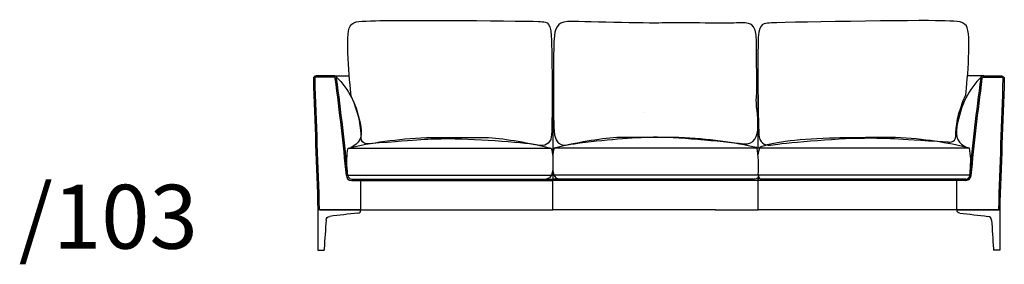
# Model space of a CAD drawing. Units: inches. Extents: x -72 to 649, y -1945 to 15.
# Drawn here: x -70 to 126, y -1196 to -1147 of the extents above; entities that cross this region are included whole.
import ezdxf

# ---------------------------------------------------------------- set-up
doc = ezdxf.new("R2010")
doc.units = ezdxf.units.IN
doc.header["$MEASUREMENT"] = 0
doc.layers.add('Beschriftung', color=7, linetype='Continuous')
doc.layers.add('Strichzeichnung', color=7, linetype='Continuous')

# ---------------------------------------------------------------- blocks, each defined once
blk = doc.blocks.new('block 688')
at = {"layer": 'Strichzeichnung', "color": 7, "lineweight": 25}
blk.add_open_spline([(116.94, -1185.29), (116.94, -1183.24), (116.94, -1181.19), (116.94, -1179.14)], degree=3, dxfattribs=at)
blk = doc.blocks.new('block 689')
at = {"layer": 'Strichzeichnung', "color": 7, "lineweight": 25}
blk.add_open_spline([(119.46, -1172.99), (112.17, -1172.99), (107.4, -1172.99), (100.11, -1172.99), (100.11, -1172.99), (100.11, -1172.99), (100.11, -1172.99), (92.48, -1172.99), (84.86, -1172.99), (77.24, -1172.99)], degree=3, knots=[0, 0, 0, 0, 1, 1, 1, 2, 2, 2, 3, 3, 3, 3], dxfattribs=at)
blk = doc.blocks.new('block 690')
at = {"layer": 'Strichzeichnung', "color": 7, "lineweight": 25}
blk.add_open_spline([(119.53, -1178.34), (112.22, -1178.34), (107.42, -1178.34), (100.11, -1178.34), (100.11, -1178.34), (100.11, -1178.34), (100.11, -1178.34), (92.47, -1178.34), (84.84, -1178.34), (77.21, -1178.34)], degree=3, knots=[0, 0, 0, 0, 1, 1, 1, 2, 2, 2, 3, 3, 3, 3], dxfattribs=at)
blk = doc.blocks.new('block 691')
at = {"layer": 'Strichzeichnung', "color": 7, "lineweight": 25}
blk.add_open_spline([(-4.74, -1178.34), (2.57, -1178.34), (9.89, -1178.34), (17.2, -1178.34), (17.2, -1178.34), (17.2, -1178.34), (17.2, -1178.34), (23.45, -1178.34), (29.71, -1178.34), (35.97, -1178.34)], degree=3, knots=[0, 0, 0, 0, 1, 1, 1, 2, 2, 2, 3, 3, 3, 3], dxfattribs=at)
blk = doc.blocks.new('block 692')
at = {"layer": 'Strichzeichnung', "color": 7, "lineweight": 25}
blk.add_open_spline([(-4.67, -1172.99), (2.62, -1172.99), (9.91, -1172.99), (17.2, -1172.99), (17.2, -1172.99), (17.2, -1172.99), (17.2, -1172.99), (23.44, -1172.99), (29.69, -1172.99), (35.93, -1172.99)], degree=3, knots=[0, 0, 0, 0, 1, 1, 1, 2, 2, 2, 3, 3, 3, 3], dxfattribs=at)
blk = doc.blocks.new('block 693')
at = {"layer": 'Strichzeichnung', "color": 7, "lineweight": 25}
blk.add_open_spline([(77.28, -1178.34), (69.92, -1178.34), (62.56, -1178.34), (55.2, -1178.34), (55.2, -1178.34), (55.2, -1178.34), (55.2, -1178.34), (48.95, -1178.34), (42.69, -1178.34), (36.43, -1178.34)], degree=3, knots=[0, 0, 0, 0, 1, 1, 1, 2, 2, 2, 3, 3, 3, 3], dxfattribs=at)
blk = doc.blocks.new('block 694')
at = {"layer": 'Strichzeichnung', "color": 7, "lineweight": 25}
blk.add_open_spline([(77.21, -1172.99), (69.87, -1172.99), (62.54, -1172.99), (55.2, -1172.99), (55.2, -1172.99), (55.2, -1172.99), (55.2, -1172.99), (48.96, -1172.99), (42.71, -1172.99), (36.47, -1172.99)], degree=3, knots=[0, 0, 0, 0, 1, 1, 1, 2, 2, 2, 3, 3, 3, 3], dxfattribs=at)
blk = doc.blocks.new('block 695')
at = {"layer": 'Strichzeichnung', "color": 7, "lineweight": 25}
blk.add_open_spline([(-2.14, -1185.29), (-2.14, -1183.24), (-2.14, -1181.19), (-2.14, -1179.14)], degree=3, dxfattribs=at)
blk = doc.blocks.new('block 696')
at = {"layer": 'Strichzeichnung', "color": 7, "lineweight": 25}
blk.add_open_spline([(118.73, -1179.4), (119.27, -1179.41), (119.75, -1178.98), (119.79, -1178.44)], degree=3, dxfattribs=at)
blk = doc.blocks.new('block 697')
at = {"layer": 'Strichzeichnung', "color": 7, "lineweight": 25}
blk.add_open_spline([(118.73, -1179.4), (104.06, -1179.4), (91.91, -1179.4), (77.24, -1179.4)], degree=3, dxfattribs=at)
blk = doc.blocks.new('block 698')
at = {"layer": 'Strichzeichnung', "color": 7, "lineweight": 25}
blk.add_lwpolyline([(119.79, -1178.44), (119.79, -1178.43)], dxfattribs=at)
blk = doc.blocks.new('block 699')
at = {"layer": 'Strichzeichnung', "color": 7, "lineweight": 25}
blk.add_open_spline([(119.79, -1178.43), (120.39, -1172.21), (121.13, -1165.75), (122.01, -1159.05)], degree=3, dxfattribs=at)
blk = doc.blocks.new('block 700')
at = {"layer": 'Strichzeichnung', "color": 7, "lineweight": 25}
blk.add_lwpolyline([(122.01, -1159.05), (122.01, -1159.04)], dxfattribs=at)
blk = doc.blocks.new('block 701')
at = {"layer": 'Strichzeichnung', "color": 7, "lineweight": 25}
blk.add_open_spline([(122.31, -1158.55), (121.11, -1158.55), (120.32, -1158.54), (119.13, -1158.54)], degree=3, dxfattribs=at)
blk = doc.blocks.new('block 702')
at = {"layer": 'Strichzeichnung', "color": 7, "lineweight": 25}
blk.add_open_spline([(123.85, -1187.32), (123.81, -1186.87), (123.58, -1186.62), (123.13, -1186.58)], degree=3, dxfattribs=at)
blk = doc.blocks.new('block 703')
at = {"layer": 'Strichzeichnung', "color": 7, "lineweight": 25}
blk.add_open_spline([(116.94, -1185.29), (119.79, -1185.29), (122.63, -1185.29), (125.48, -1185.29)], degree=3, dxfattribs=at)
blk = doc.blocks.new('block 704')
at = {"layer": 'Strichzeichnung', "color": 7, "lineweight": 25}
blk.add_open_spline([(117.51, -1185.92), (117.13, -1185.88), (116.94, -1185.67), (116.94, -1185.29)], degree=3, dxfattribs=at)
blk = doc.blocks.new('block 705')
at = {"layer": 'Strichzeichnung', "color": 7, "lineweight": 25}
blk.add_open_spline([(117.5, -1185.92), (119.38, -1186.14), (121.25, -1186.36), (123.13, -1186.58)], degree=3, dxfattribs=at)
blk = doc.blocks.new('block 706')
at = {"layer": 'Strichzeichnung', "color": 7, "lineweight": 25}
blk.add_open_spline([(125.48, -1185.29), (125.48, -1187.87), (125.48, -1190.46), (125.48, -1193.04)], degree=3, dxfattribs=at)
blk = doc.blocks.new('block 707')
at = {"layer": 'Strichzeichnung', "color": 7, "lineweight": 25}
blk.add_open_spline([(123.85, -1187.32), (123.98, -1189.23), (124.11, -1191.13), (124.24, -1193.04)], degree=3, dxfattribs=at)
blk = doc.blocks.new('block 708')
at = {"layer": 'Strichzeichnung', "color": 7, "lineweight": 25}
blk.add_open_spline([(124.24, -1193.04), (124.24, -1193.13), (124.24, -1193.22), (124.24, -1193.31)], degree=3, dxfattribs=at)
blk = doc.blocks.new('block 709')
at = {"layer": 'Strichzeichnung', "color": 7, "lineweight": 25}
blk.add_open_spline([(125.48, -1193.04), (125.48, -1193.13), (125.48, -1193.22), (125.48, -1193.31)], degree=3, dxfattribs=at)
blk = doc.blocks.new('block 710')
at = {"layer": 'Strichzeichnung', "color": 7, "lineweight": 25}
blk.add_open_spline([(125.48, -1193.31), (125.07, -1193.31), (124.66, -1193.31), (124.24, -1193.31)], degree=3, dxfattribs=at)
blk = doc.blocks.new('block 711')
at = {"layer": 'Strichzeichnung', "color": 7, "lineweight": 25}
blk.add_open_spline([(119.6, -1177.58), (119.76, -1175.84), (119.71, -1174.31), (119.46, -1172.99), (119.46, -1172.99), (119.46, -1172.99), (119.46, -1172.99), (114.91, -1171.85), (110.53, -1171.14), (104.64, -1170.85), (104.64, -1170.85), (104.64, -1170.85), (104.64, -1170.85), (100.5, -1170.85), (97.24, -1170.89), (91.52, -1170.98), (91.52, -1170.98), (91.52, -1170.98), (91.52, -1170.98), (84.46, -1171.27), (79.79, -1171.89), (77.52, -1172.82), (77.52, -1172.82), (77.52, -1172.82), (77.52, -1172.82), (77.51, -1172.82), (77.4, -1173.32), (77.2, -1174.31)], degree=3, knots=[0, 0, 0, 0, 1, 1, 1, 2, 2, 2, 3, 3, 3, 4, 4, 4, 5, 5, 5, 6, 6, 6, 7, 7, 7, 8, 8, 8, 9, 9, 9, 9], dxfattribs=at)
blk = doc.blocks.new('block 712')
at = {"layer": 'Strichzeichnung', "color": 7, "lineweight": 25}
blk.add_open_spline([(118.73, -1179.14), (104.06, -1179.14), (92.1, -1179.14), (77.82, -1179.14)], degree=3, dxfattribs=at)
blk = doc.blocks.new('block 713')
at = {"layer": 'Strichzeichnung', "color": 7, "lineweight": 25}
blk.add_open_spline([(77.24, -1178.59), (77.24, -1178.71), (77.24, -1178.89), (77.24, -1179.14)], degree=3, dxfattribs=at)
blk = doc.blocks.new('block 714')
at = {"layer": 'Strichzeichnung', "color": 7, "lineweight": 25}
blk.add_open_spline([(77.24, -1185.29), (77.24, -1183.24), (77.24, -1181.19), (77.24, -1179.14)], degree=3, dxfattribs=at)
blk = doc.blocks.new('block 715')
at = {"layer": 'Strichzeichnung', "color": 7, "lineweight": 25}
blk.add_open_spline([(85.79, -1185.29), (82.94, -1185.29), (80.09, -1185.29), (77.24, -1185.29)], degree=3, dxfattribs=at)
blk = doc.blocks.new('block 716')
at = {"layer": 'Strichzeichnung', "color": 7, "lineweight": 25}
blk.add_open_spline([(125.09, -1185.29), (109.59, -1185.29), (96.6, -1185.29), (81.1, -1185.29)], degree=3, dxfattribs=at)
blk = doc.blocks.new('block 717')
at = {"layer": 'Strichzeichnung', "color": 7, "lineweight": 25}
blk.add_open_spline([(121.75, -1159.01), (121.79, -1158.68), (121.97, -1158.52), (122.31, -1158.55)], degree=3, dxfattribs=at)
blk = doc.blocks.new('block 718')
at = {"layer": 'Strichzeichnung', "color": 7, "lineweight": 25}
blk.add_open_spline([(121.84, -1158.77), (119.3, -1161.12), (117.65, -1164.45), (116.91, -1168.75), (116.91, -1168.75), (116.91, -1168.75), (116.91, -1168.75), (116.56, -1170.74), (117.23, -1172.11), (118.91, -1172.85)], degree=3, knots=[0, 0, 0, 0, 1, 1, 1, 2, 2, 2, 3, 3, 3, 3], dxfattribs=at)
blk = doc.blocks.new('block 719')
at = {"layer": 'Strichzeichnung', "color": 7, "lineweight": 25}
blk.add_lwpolyline([(118.73, -1179.14), (119.47, -1179.14)], dxfattribs=at)
blk = doc.blocks.new('block 720')
at = {"layer": 'Strichzeichnung', "color": 7, "lineweight": 25}
blk.add_open_spline([(122.31, -1158.55), (122.99, -1158.55), (124.17, -1158.55), (125.86, -1158.55), (125.86, -1158.55), (125.86, -1158.55), (125.86, -1158.55), (126.01, -1158.55), (126.14, -1158.6), (126.25, -1158.72), (126.25, -1158.72), (126.25, -1158.72), (126.25, -1158.72), (126.35, -1158.82), (126.4, -1158.95), (126.4, -1159.11), (126.4, -1159.11), (126.4, -1159.11), (126.4, -1159.11), (126.09, -1167.83), (125.79, -1176.56), (125.48, -1185.29)], degree=3, knots=[0, 0, 0, 0, 1, 1, 1, 2, 2, 2, 3, 3, 3, 4, 4, 4, 5, 5, 5, 6, 6, 6, 7, 7, 7, 7], dxfattribs=at)
blk = doc.blocks.new('block 721')
at = {"layer": 'Strichzeichnung', "color": 7, "lineweight": 25}
blk.add_open_spline([(118.73, -1179.14), (119.14, -1179.14), (119.49, -1178.81), (119.53, -1178.41)], degree=3, dxfattribs=at)
blk = doc.blocks.new('block 722')
at = {"layer": 'Strichzeichnung', "color": 7, "lineweight": 25}
blk.add_open_spline([(119.53, -1178.41), (120.12, -1172.18), (120.86, -1165.72), (121.75, -1159.01)], degree=3, dxfattribs=at)
blk = doc.blocks.new('block 723')
at = {"layer": 'Strichzeichnung', "color": 7, "lineweight": 25}
blk.add_lwpolyline([(122.28, -1158.81), (125.86, -1158.81)], dxfattribs=at)
blk = doc.blocks.new('block 724')
at = {"layer": 'Strichzeichnung', "color": 7, "lineweight": 25}
blk.add_open_spline([(125.86, -1158.81), (125.9, -1158.81), (125.93, -1158.82), (125.96, -1158.83), (125.96, -1158.83), (125.96, -1158.83), (125.96, -1158.83), (126, -1158.85), (126.02, -1158.87), (126.05, -1158.9)], degree=3, knots=[0, 0, 0, 0, 1, 1, 1, 2, 2, 2, 3, 3, 3, 3], dxfattribs=at)
blk = doc.blocks.new('block 725')
at = {"layer": 'Strichzeichnung', "color": 7, "lineweight": 25}
blk.add_open_spline([(126.05, -1158.9), (126.05, -1158.9), (126.05, -1158.9), (126.05, -1158.9), (126.05, -1158.9), (126.05, -1158.9), (126.05, -1158.9), (126.05, -1158.9), (126.05, -1158.9), (126.06, -1158.9)], degree=3, knots=[0, 0, 0, 0, 1, 1, 1, 2, 2, 2, 3, 3, 3, 3], dxfattribs=at)
blk = doc.blocks.new('block 726')
at = {"layer": 'Strichzeichnung', "color": 7, "lineweight": 25}
blk.add_open_spline([(126.06, -1158.9), (126.11, -1158.95), (126.13, -1159.02), (126.13, -1159.1), (126.13, -1159.1), (126.13, -1159.1), (126.13, -1159.1), (125.83, -1167.82), (125.52, -1176.55), (125.22, -1185.28)], degree=3, knots=[0, 0, 0, 0, 1, 1, 1, 2, 2, 2, 3, 3, 3, 3], dxfattribs=at)
blk = doc.blocks.new('block 727')
at = {"layer": 'Strichzeichnung', "color": 7, "lineweight": 25}
blk.add_open_spline([(122.28, -1158.81), (122.14, -1158.81), (122.03, -1158.91), (122.01, -1159.04)], degree=3, dxfattribs=at)
blk = doc.blocks.new('block 728')
at = {"layer": 'Strichzeichnung', "color": 7, "lineweight": 25}
blk.add_open_spline([(-5, -1178.43), (-5.59, -1172.21), (-6.33, -1165.75), (-7.22, -1159.05)], degree=3, dxfattribs=at)
blk = doc.blocks.new('block 729')
at = {"layer": 'Strichzeichnung', "color": 7, "lineweight": 25}
blk.add_lwpolyline([(-7.22, -1159.05), (-7.22, -1159.04)], dxfattribs=at)
blk = doc.blocks.new('block 730')
at = {"layer": 'Strichzeichnung', "color": 7, "lineweight": 25}
blk.add_open_spline([(36.2, -1158.55), (36.2, -1165.41), (36.2, -1172.27), (36.2, -1179.14)], degree=3, dxfattribs=at)
blk = doc.blocks.new('block 731')
at = {"layer": 'Strichzeichnung', "color": 7, "lineweight": 25}
blk.add_open_spline([(68.72, -1185.29), (57.88, -1185.29), (47.04, -1185.29), (36.2, -1185.29)], degree=3, dxfattribs=at)
blk = doc.blocks.new('block 732')
at = {"layer": 'Strichzeichnung', "color": 7, "lineweight": 25}
blk.add_open_spline([(36.2, -1177.21), (36.15, -1177.6), (36.07, -1177.97), (35.97, -1178.34), (35.97, -1178.34), (35.97, -1178.34), (35.97, -1178.34), (35.75, -1178.81), (35.4, -1179.07), (34.91, -1179.14)], degree=3, knots=[0, 0, 0, 0, 1, 1, 1, 2, 2, 2, 3, 3, 3, 3], dxfattribs=at)
blk = doc.blocks.new('block 733')
at = {"layer": 'Strichzeichnung', "color": 7, "lineweight": 25}
blk.add_open_spline([(-10.29, -1185.29), (5.21, -1185.29), (20.7, -1185.29), (36.2, -1185.29)], degree=3, dxfattribs=at)
blk = doc.blocks.new('block 734')
at = {"layer": 'Strichzeichnung', "color": 7, "lineweight": 25}
blk.add_open_spline([(-3.93, -1179.4), (9.45, -1179.4), (22.82, -1179.4), (36.2, -1179.4)], degree=3, dxfattribs=at)
blk = doc.blocks.new('block 735')
at = {"layer": 'Strichzeichnung', "color": 7, "lineweight": 25}
blk.add_open_spline([(-3.93, -1179.14), (9.45, -1179.14), (22.82, -1179.14), (36.2, -1179.14)], degree=3, dxfattribs=at)
blk = doc.blocks.new('block 736')
at = {"layer": 'Strichzeichnung', "color": 7, "lineweight": 25}
blk.add_lwpolyline([(-7.48, -1158.81), (-11.07, -1158.81)], dxfattribs=at)
blk = doc.blocks.new('block 737')
at = {"layer": 'Strichzeichnung', "color": 7, "lineweight": 25}
blk.add_open_spline([(-11.07, -1158.81), (-11.1, -1158.81), (-11.14, -1158.82), (-11.17, -1158.83), (-11.17, -1158.83), (-11.17, -1158.83), (-11.17, -1158.83), (-11.2, -1158.85), (-11.23, -1158.87), (-11.26, -1158.9)], degree=3, knots=[0, 0, 0, 0, 1, 1, 1, 2, 2, 2, 3, 3, 3, 3], dxfattribs=at)
blk = doc.blocks.new('block 738')
at = {"layer": 'Strichzeichnung', "color": 7, "lineweight": 25}
blk.add_open_spline([(-11.26, -1158.9), (-11.26, -1158.9), (-11.26, -1158.9), (-11.26, -1158.9), (-11.26, -1158.9), (-11.26, -1158.9), (-11.26, -1158.9), (-11.26, -1158.9), (-11.26, -1158.9), (-11.26, -1158.9)], degree=3, knots=[0, 0, 0, 0, 1, 1, 1, 2, 2, 2, 3, 3, 3, 3], dxfattribs=at)
blk = doc.blocks.new('block 739')
at = {"layer": 'Strichzeichnung', "color": 7, "lineweight": 25}
blk.add_open_spline([(-11.26, -1158.9), (-11.31, -1158.95), (-11.34, -1159.02), (-11.33, -1159.1), (-11.33, -1159.1), (-11.33, -1159.1), (-11.33, -1159.1), (-11.03, -1167.82), (-10.73, -1176.55), (-10.42, -1185.28)], degree=3, knots=[0, 0, 0, 0, 1, 1, 1, 2, 2, 2, 3, 3, 3, 3], dxfattribs=at)
blk = doc.blocks.new('block 740')
at = {"layer": 'Strichzeichnung', "color": 7, "lineweight": 25}
blk.add_open_spline([(36.2, -1177.21), (36.25, -1177.6), (36.33, -1177.97), (36.43, -1178.34), (36.43, -1178.34), (36.43, -1178.34), (36.43, -1178.34), (36.65, -1178.81), (37, -1179.07), (37.49, -1179.14)], degree=3, knots=[0, 0, 0, 0, 1, 1, 1, 2, 2, 2, 3, 3, 3, 3], dxfattribs=at)
blk = doc.blocks.new('block 741')
at = {"layer": 'Strichzeichnung', "color": 7, "lineweight": 25}
blk.add_open_spline([(-5, -1178.43), (-4.94, -1179.08), (-4.58, -1179.4), (-3.93, -1179.4)], degree=3, dxfattribs=at)
blk = doc.blocks.new('block 742')
at = {"layer": 'Strichzeichnung', "color": 7, "lineweight": 25}
blk.add_open_spline([(-7.51, -1158.55), (-5.35, -1158.55), (-6.7, -1158.55), (-4.54, -1158.55)], degree=3, dxfattribs=at)
blk = doc.blocks.new('block 743')
at = {"layer": 'Strichzeichnung', "color": 7, "lineweight": 25}
blk.add_open_spline([(-7.51, -1158.55), (-8.19, -1158.55), (-9.38, -1158.55), (-11.07, -1158.55), (-11.07, -1158.55), (-11.07, -1158.55), (-11.07, -1158.55), (-11.22, -1158.55), (-11.35, -1158.6), (-11.45, -1158.72), (-11.45, -1158.72), (-11.45, -1158.72), (-11.45, -1158.72), (-11.56, -1158.82), (-11.61, -1158.95), (-11.6, -1159.11), (-11.6, -1159.11), (-11.6, -1159.11), (-11.6, -1159.11), (-11.3, -1167.83), (-10.99, -1176.56), (-10.69, -1185.29)], degree=3, knots=[0, 0, 0, 0, 1, 1, 1, 2, 2, 2, 3, 3, 3, 4, 4, 4, 5, 5, 5, 6, 6, 6, 7, 7, 7, 7], dxfattribs=at)
blk = doc.blocks.new('block 744')
at = {"layer": 'Strichzeichnung', "color": 7, "lineweight": 25}
blk.add_open_spline([(-6.95, -1159.01), (-6.99, -1158.68), (-7.18, -1158.52), (-7.51, -1158.55)], degree=3, dxfattribs=at)
blk = doc.blocks.new('block 745')
at = {"layer": 'Strichzeichnung', "color": 7, "lineweight": 25}
blk.add_open_spline([(-4.73, -1178.41), (-4.7, -1178.81), (-4.34, -1179.14), (-3.93, -1179.14)], degree=3, dxfattribs=at)
blk = doc.blocks.new('block 746')
at = {"layer": 'Strichzeichnung', "color": 7, "lineweight": 25}
blk.add_open_spline([(36.2, -1185.29), (36.2, -1183.24), (36.2, -1181.19), (36.2, -1179.14)], degree=3, dxfattribs=at)
blk = doc.blocks.new('block 747')
at = {"layer": 'Strichzeichnung', "color": 7, "lineweight": 25}
blk.add_open_spline([(-4.73, -1178.41), (-5.33, -1172.18), (-6.07, -1165.72), (-6.95, -1159.01)], degree=3, dxfattribs=at)
blk = doc.blocks.new('block 748')
at = {"layer": 'Strichzeichnung', "color": 7, "lineweight": 25}
blk.add_open_spline([(-7.22, -1159.04), (-7.23, -1158.91), (-7.35, -1158.81), (-7.48, -1158.81)], degree=3, dxfattribs=at)
blk = doc.blocks.new('block 749')
at = {"layer": 'Strichzeichnung', "color": 7, "lineweight": 25}
blk.add_open_spline([(-4.8, -1177.58), (-4.97, -1175.84), (-4.92, -1174.31), (-4.67, -1172.99), (-4.67, -1172.99), (-4.67, -1172.99), (-4.67, -1172.99), (-0.11, -1171.85), (5.11, -1171.14), (10.99, -1170.85), (10.99, -1170.85), (10.99, -1170.85), (10.99, -1170.85), (15.13, -1170.85), (19.27, -1170.85), (23.4, -1170.85), (23.4, -1170.85), (23.4, -1170.85), (23.4, -1170.85), (27.1, -1171.14), (31.27, -1171.85), (35.93, -1172.99), (35.93, -1172.99), (35.93, -1172.99), (35.93, -1172.99), (36.05, -1173.55), (36.14, -1174.1), (36.2, -1174.63)], degree=3, knots=[0, 0, 0, 0, 1, 1, 1, 2, 2, 2, 3, 3, 3, 4, 4, 4, 5, 5, 5, 6, 6, 6, 7, 7, 7, 8, 8, 8, 9, 9, 9, 9], dxfattribs=at)
blk = doc.blocks.new('block 750')
at = {"layer": 'Strichzeichnung', "color": 7, "lineweight": 25}
blk.add_open_spline([(-7.05, -1158.77), (-4.5, -1161.12), (-2.86, -1164.45), (-2.12, -1168.75), (-2.12, -1168.75), (-2.12, -1168.75), (-2.12, -1168.75), (-1.76, -1170.74), (-2.43, -1172.11), (-4.11, -1172.85)], degree=3, knots=[0, 0, 0, 0, 1, 1, 1, 2, 2, 2, 3, 3, 3, 3], dxfattribs=at)
blk = doc.blocks.new('block 751')
at = {"layer": 'Strichzeichnung', "color": 7, "lineweight": 25}
blk.add_lwpolyline([(77.21, -1179.4), (36.2, -1179.4)], dxfattribs=at)
blk = doc.blocks.new('block 752')
at = {"layer": 'Strichzeichnung', "color": 7, "lineweight": 25}
blk.add_open_spline([(77.21, -1172.99), (77.21, -1168.25), (77.21, -1163.44), (77.21, -1158.55)], degree=3, dxfattribs=at)
blk = doc.blocks.new('block 753')
at = {"layer": 'Strichzeichnung', "color": 7, "lineweight": 25}
blk.add_open_spline([(76.48, -1179.14), (63.05, -1179.14), (49.63, -1179.14), (36.2, -1179.14)], degree=3, dxfattribs=at)
blk = doc.blocks.new('block 754')
at = {"layer": 'Strichzeichnung', "color": 7, "lineweight": 25}
blk.add_open_spline([(77.27, -1178.34), (77.38, -1176.26), (77.29, -1174.44), (77, -1172.88), (77, -1172.88), (77, -1172.88), (77, -1172.88), (72.49, -1171.81), (67.29, -1171.14), (61.41, -1170.85), (61.41, -1170.85), (61.41, -1170.85), (61.41, -1170.85), (57.27, -1170.85), (53.13, -1170.85), (49, -1170.85), (49, -1170.85), (49, -1170.85), (49, -1170.85), (45.3, -1171.14), (41.12, -1171.85), (36.47, -1172.99), (36.47, -1172.99), (36.47, -1172.99), (36.47, -1172.99), (36.36, -1173.53), (36.27, -1174.08), (36.2, -1174.63)], degree=3, knots=[0, 0, 0, 0, 1, 1, 1, 2, 2, 2, 3, 3, 3, 4, 4, 4, 5, 5, 5, 6, 6, 6, 7, 7, 7, 8, 8, 8, 9, 9, 9, 9], dxfattribs=at)
blk = doc.blocks.new('block 755')
at = {"layer": 'Strichzeichnung', "color": 7, "lineweight": 25}
blk.add_open_spline([(77.28, -1178.34), (77.28, -1178.87), (77.01, -1179.14), (76.48, -1179.14)], degree=3, dxfattribs=at)
blk = doc.blocks.new('block 756')
at = {"layer": 'Strichzeichnung', "color": 7, "lineweight": 25}
blk.add_open_spline([(-10.69, -1193.31), (-10.28, -1193.31), (-9.86, -1193.31), (-9.44, -1193.31)], degree=3, dxfattribs=at)
blk = doc.blocks.new('block 757')
at = {"layer": 'Strichzeichnung', "color": 7, "lineweight": 25}
blk.add_open_spline([(-10.69, -1193.04), (-10.69, -1193.13), (-10.69, -1193.22), (-10.69, -1193.31)], degree=3, dxfattribs=at)
blk = doc.blocks.new('block 758')
at = {"layer": 'Strichzeichnung', "color": 7, "lineweight": 25}
blk.add_open_spline([(-2.71, -1185.92), (-2.33, -1185.88), (-2.14, -1185.67), (-2.14, -1185.29)], degree=3, dxfattribs=at)
blk = doc.blocks.new('block 759')
at = {"layer": 'Strichzeichnung', "color": 7, "lineweight": 25}
blk.add_open_spline([(-2.71, -1185.92), (-4.58, -1186.14), (-6.46, -1186.36), (-8.33, -1186.58)], degree=3, dxfattribs=at)
blk = doc.blocks.new('block 760')
at = {"layer": 'Strichzeichnung', "color": 7, "lineweight": 25}
blk.add_open_spline([(-9.44, -1193.04), (-9.44, -1193.13), (-9.44, -1193.22), (-9.44, -1193.31)], degree=3, dxfattribs=at)
blk = doc.blocks.new('block 761')
at = {"layer": 'Strichzeichnung', "color": 7, "lineweight": 25}
blk.add_open_spline([(-2.14, -1185.29), (-4.99, -1185.29), (-7.84, -1185.29), (-10.69, -1185.29)], degree=3, dxfattribs=at)
blk = doc.blocks.new('block 762')
at = {"layer": 'Strichzeichnung', "color": 7, "lineweight": 25}
blk.add_open_spline([(-9.05, -1187.32), (-9.18, -1189.23), (-9.31, -1191.13), (-9.44, -1193.04)], degree=3, dxfattribs=at)
blk = doc.blocks.new('block 763')
at = {"layer": 'Strichzeichnung', "color": 7, "lineweight": 25}
blk.add_open_spline([(-10.69, -1185.29), (-10.69, -1187.87), (-10.69, -1190.46), (-10.69, -1193.04)], degree=3, dxfattribs=at)
blk = doc.blocks.new('block 764')
at = {"layer": 'Strichzeichnung', "color": 7, "lineweight": 25}
blk.add_open_spline([(-9.05, -1187.32), (-9.02, -1186.87), (-8.78, -1186.62), (-8.33, -1186.58)], degree=3, dxfattribs=at)
blk = doc.blocks.new('block 765')
at = {"layer": 'Strichzeichnung', "color": 7, "lineweight": 25}
blk.add_open_spline([(68.67, -1185.29), (71.51, -1185.29), (74.36, -1185.29), (77.21, -1185.29)], degree=3, dxfattribs=at)
blk = doc.blocks.new('block 766')
at = {"layer": 'Strichzeichnung', "color": 7, "lineweight": 25}
blk.add_open_spline([(77.26, -1178.5), (77.24, -1178.82), (77.49, -1179.11), (77.82, -1179.14)], degree=3, dxfattribs=at)
blk = doc.blocks.new('block 687')
at = {"layer": 'Strichzeichnung', "color": 7, "lineweight": 25}
blk.add_lwpolyline([(54.6, -1165.77), (54.6, -1165.77)], dxfattribs=at)
for points in [[(33.25, -1172.37), (34.59, -1172.67), (35.68, -1172.16), (35.93, -1170.75), (36.19, -1169.35), (36.1, -1153.85), (35.93, -1150.6), (35.77, -1147.36), (34.53, -1147.88), (33.8, -1147.73), (33.06, -1147.58), (3.69, -1147.4), (0.83, -1147.56), (-2.04, -1147.72), (-3.48, -1147.44), (-4.27, -1148.65), (-5.29, -1150.22), (-4.33, -1159.55), (-4.06, -1162.62), (-2.34, -1166.22), (-2.05, -1169.24), (-2.03, -1170.85), (-2, -1172.46), (-0.43, -1172.09), (-0.43, -1172.09), (10.61, -1171.3), (10.59, -1171.15), (15.61, -1171.15), (21.36, -1171.15), (31.79, -1172.04), (33.25, -1172.37)], [(40.5, -1172.09), (38.79, -1172.33), (36.56, -1173.37), (36.43, -1168.84), (36.3, -1164.31), (36.32, -1153.26), (36.47, -1151.25), (36.62, -1149.24), (37.04, -1147.79), (39.13, -1147.73), (41.22, -1147.67), (55.43, -1148.13), (58.04, -1148.01), (60.66, -1147.88), (70.38, -1148.13), (72.94, -1148.01), (75.5, -1147.88), (76.9, -1147.78), (76.88, -1151.76), (76.86, -1155.73), (77.11, -1160.23), (76.88, -1162.84), (76.65, -1165.46), (78.78, -1172.57), (74.35, -1172.09), (69.92, -1171.6), (60.38, -1170.66), (56.34, -1170.75), (52.3, -1170.85), (46.54, -1171.24), (40.5, -1172.09)], [(80.24, -1172.32), (78.86, -1172.63), (77.73, -1172.13), (77.45, -1170.75), (77.18, -1169.37), (77.12, -1154.09), (77.26, -1150.89), (77.4, -1147.69), (78.69, -1148.19), (79.44, -1148.04), (80.2, -1147.88), (110.58, -1147.43), (113.54, -1147.57), (116.5, -1147.7), (118, -1147.41), (118.82, -1148.6), (119.89, -1150.14), (118.99, -1159.34), (118.74, -1162.37), (116.99, -1165.94), (116.73, -1168.92), (116.71, -1170.5), (116.7, -1172.08), (115.07, -1171.73), (115.07, -1171.73), (103.65, -1171.06), (103.67, -1170.91), (98.48, -1170.96), (92.53, -1171.01), (81.75, -1171.98), (80.24, -1172.32)]]:
    blk.add_open_spline(points, degree=3, knots=[0, 0, 0, 0, 1, 1, 1, 2, 2, 2, 3, 3, 3, 4, 4, 4, 5, 5, 5, 6, 6, 6, 7, 7, 7, 8, 8, 8, 9, 9, 9, 10, 10, 10, 10], dxfattribs=at)
at = {"layer": 'Strichzeichnung'}
for name in ['block 743', 'block 739', 'block 737', 'block 738', 'block 736', 'block 744', 'block 742', 'block 748', 'block 729', 'block 728', 'block 750', 'block 747', 'block 730', 'block 752', 'block 718', 'block 701', 'block 722', 'block 699', 'block 717', 'block 727', 'block 700', 'block 723', 'block 720', 'block 726', 'block 724', 'block 725', 'block 749', 'block 754', 'block 711', 'block 692', 'block 694', 'block 689', 'block 732', 'block 740', 'block 741', 'block 691', 'block 745', 'block 735', 'block 734', 'block 695', 'block 746', 'block 753', 'block 751', 'block 693', 'block 755', 'block 690', 'block 766', 'block 713', 'block 714', 'block 697', 'block 712', 'block 688', 'block 721', 'block 696', 'block 719', 'block 698', 'block 761', 'block 763', 'block 733', 'block 758', 'block 731', 'block 765', 'block 715', 'block 716', 'block 703', 'block 704', 'block 706', 'block 762', 'block 764', 'block 759', 'block 705', 'block 702', 'block 707', 'block 757', 'block 756', 'block 760', 'block 708', 'block 710', 'block 709']:
    blk.add_blockref(name, (0, 0), dxfattribs=at)

msp = doc.modelspace()

# ---------------------------------------------------------------- block references
at = {"layer": 'Strichzeichnung'}
msp.add_blockref('block 687', (0, 0), dxfattribs=at)

# ---------------------------------------------------------------- texts
at = {"layer": 'Beschriftung', "color": 250, "insert": (-70.44, -1193.03), "char_height": 12.744, "attachment_point": 7}
msp.add_mtext('\\fHelvetica LT|b1|i0|c0|p34;\\W1;/103', dxfattribs=at)

doc.saveas('drawing.dxf')
